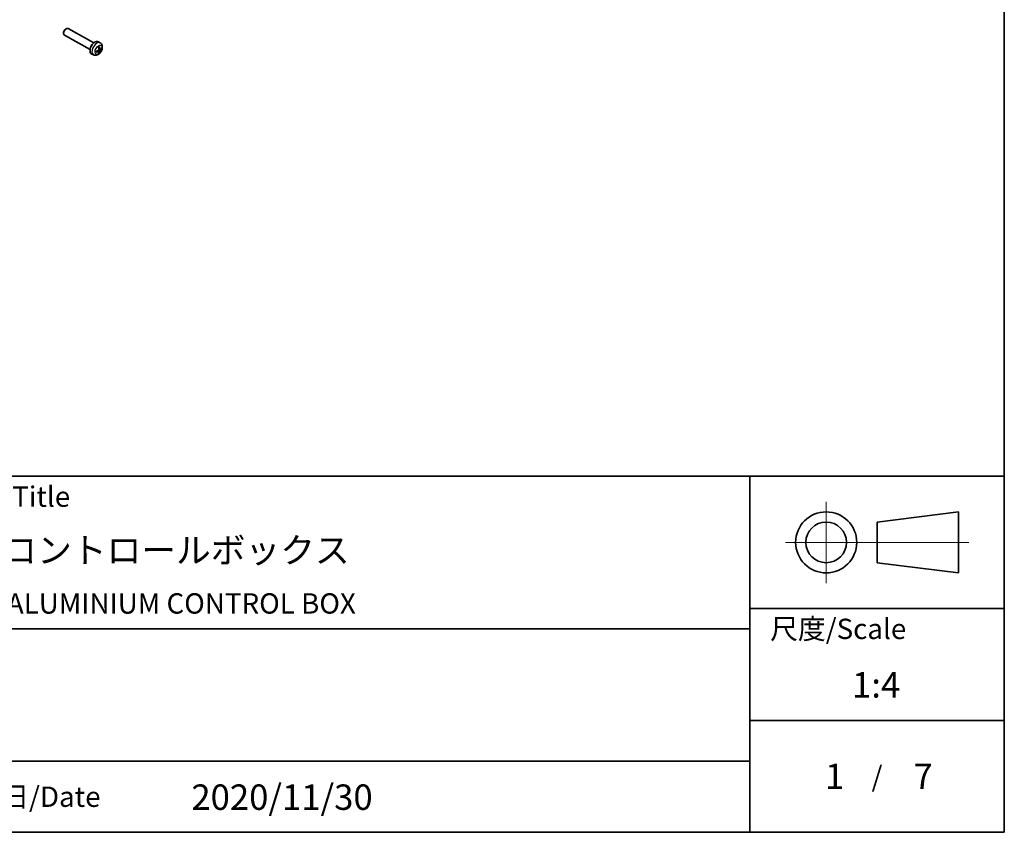
# Model space of a CAD drawing. Units: millimetres. Extents: x 58 to 7352, y 32 to 1297.
# Drawn here: x 1235 to 1622, y 32 to 352 of the extents above; entities that cross this region are included whole.
import ezdxf
from ezdxf.enums import TextEntityAlignment as Align

# ---------------------------------------------------------------- set-up
doc = ezdxf.new("R2010")
doc.units = ezdxf.units.MM
doc.header["$LTSCALE"] = 4
doc.linetypes.add('CHAIN', pattern=[0.3543, 0.2362, -0.0295, 0.0591, -0.0295])
for name, color, linetype, lineweight in [('Border (ISO)', 7, 'Continuous', 35), ('Title (ISO)', 7, 'Continuous', 35), ('Visible (ISO)', 7, 'Continuous', 35), ('Visible Narrow (ISO)', 7, 'Continuous', 25)]:
    doc.layers.add(name, color=color, linetype=linetype, lineweight=lineweight)
doc.styles.add('Note Text (TK)', font='txt')
doc.styles.add('文字スタイル67', font='arial.ttf')

# ---------------------------------------------------------------- blocks, each defined once
blk = doc.blocks.new('図面枠 tk図枠')
at = {"layer": 'Border (ISO)'}
for p in [(405.5, 289), (14.5, 8)]:
    blk.add_line(p, (405.5, 8), dxfattribs=at)
blk = doc.blocks.new('表題欄 tk表題欄')
at = {"layer": 'Title (ISO)'}
for p, q in [((74.709, 244.053), (255.709, 244.053)), ((230.709, 244.053), (230.709, 209.053)), ((255.709, 244.053), (255.709, 209.053)), ((243.209, 239.553), (251.209, 240.553)), ((251.209, 234.553), (251.209, 240.553)), ((243.209, 239.553), (243.209, 235.553)), ((243.209, 235.553), (251.209, 234.553)), ((230.709, 231.053), (255.709, 231.053)), ((74.709, 229.053), (230.709, 229.053)), ((230.709, 220.053), (255.709, 220.053)), ((149.709, 216.053), (230.709, 216.053)), ((255.709, 209.053), (74.709, 209.053))]:
    blk.add_line(p, q, dxfattribs=at)
at = {"layer": 'Title (ISO)', "color": 4, "linetype": 'CHAIN', "lineweight": 18, "ltscale": 8.88956}
blk.add_line((238.209, 241.553), (238.209, 233.553), dxfattribs=at)
at = {"layer": 'Title (ISO)', "color": 4, "linetype": 'CHAIN', "lineweight": 18, "ltscale": 20.001633}
blk.add_line((252.209, 237.553), (234.209, 237.553), dxfattribs=at)
at = {"layer": 'Title (ISO)'}
for radius in [3, 2]:
    blk.add_circle((238.209, 237.553), radius, dxfattribs=at)
at = {"layer": 'Title (ISO)', "color": 1, "char_height": 2, "attachment_point": 4, "line_spacing_factor": 1.5, "style": 'Note Text (TK)'}
for s, insert in [('\\fＭＳ Ｐゴシック|b0|i0;\\H2.0000;品名/Title', (151.709, 242.053)), ('\\fＭＳ Ｐゴシック|b0|i0;\\H2.0000;尺度/Scale', (232.709, 229.053)), ('\\fＭＳ Ｐゴシック|b0|i0;\\H2.0000;作成日/Date', (151.709, 212.553))]:
    blk.add_mtext(s, dxfattribs=dict(at, insert=insert))
at = {"layer": 'Title (ISO)', "color": 7, "insert": (243.209, 214.553), "char_height": 2, "attachment_point": 5, "line_spacing_factor": 1.5, "style": 'Note Text (TK)'}
blk.add_mtext('\\fＭＳ Ｐゴシック|b0|i0;\\H2.0000;/', dxfattribs=at)
at = {"layer": 'Title (ISO)', "color": 7}
for tag, p, height, style in [('<品名>_001', (157.283, 235.533), 2.5, 'Note Text (TK)'), ('<Title>_001', (157.709, 230.551), 2, '文字スタイル67'), ('<尺度>_001', (240.751, 222.303), 2.5, 'Note Text (TK)'), ('<ページ_No.>_001', (238.098, 213.303), 2.5, 'Note Text (TK)'), ('<総ページ数>_001', (246.786, 213.303), 2.5, 'Note Text (TK)'), ('作成日_001', (176.115, 211.26), 2.5, 'Note Text (TK)')]:
    blk.add_attdef(tag, p, '', height=height, dxfattribs=dict(at, style=style))
at = {"layer": 'Title (ISO)', "color": 7, "style": 'Note Text (TK)'}
blk.add_attdef('<承認>', text='', height=2.5, dxfattribs=at).set_placement((87.209, 217.053), align=Align.MIDDLE_CENTER)

msp = doc.modelspace()

# ---------------------------------------------------------------- linework, layer by layer
at = {"layer": 'Visible (ISO)'}
for p, q in [((1252.3017, 346.3544), (1252.3096, 346.0953)), ((1262.7403, 339.8107), (1252.6205, 345.4506)), ((1253.1446, 347.8668), (1253.3691, 347.9965)), ((1264.2008, 342.4313), (1254.0809, 348.0711)), ((1266.7522, 342.393), (1266.0858, 342.8632)), ((1264.115, 337.661), (1263.3646, 337.9804)), ((1266.1387, 339.1205), (1265.7436, 339.3993)), ((1266.581, 339.9011), (1266.1422, 340.0879)), ((1266.329, 338.6157), (1266.1454, 338.7969)), ((1266.8465, 340.0512), (1267.1023, 339.9873))]:
    msp.add_line(p, q, dxfattribs=at)
for centre, major_axis, ratio, start_param, end_param in [((1253.3507, 346.7609), (-0.7302, -1.3103), 0.56706294, 3.14159265, 6.28318531), ((1253.1299, 346.8839), (-0.5809, -1.0423), 0.56706294, 3.90064023, 5.52413773), ((1264.6417, 340.4683), (-1.3631, -2.4458), 0.56706294, 3.08132415, 6.34345381), ((1263.9222, 340.8693), (0.7302, 1.3103), 0.56706294, 0.92504134, 2.21655131), ((1262.9013, 341.5752), (2.2117, -4.4809), 0.54032284, 0.91313836, 1.1192007), ((1262.6624, 341.4323), (-2.9291, 4.0485), 0.63008472, 3.95606962, 4.16213197), ((1262.7828, 341.365), (-4.9808, -0.4018), 0.53033392, 2.03189701, 2.23795936), ((1262.7828, 341.6458), (4.9781, -0.4341), 0.61993677, 5.27025849, 5.47632083), ((1262.9013, 341.5774), (2.2724, -4.4504), 0.53123914, 0.51657696, 0.7226393), ((1262.6624, 341.4345), (-2.874, 4.0878), 0.63916843, 3.57538284, 3.78144519), ((1262.7809, 341.3639), (-4.9858, -0.3351), 0.52109119, 2.42820585, 2.6342682), ((1262.7809, 341.6447), (4.9834, -0.368), 0.6291795, 5.65124306, 5.85730541)]:
    msp.add_ellipse(centre, major_axis=major_axis, ratio=ratio, start_param=start_param, end_param=end_param, dxfattribs=at)
for points, knots in [([(1266.7522, 342.393), (1266.9124, 342.28), (1267.0492, 342.1406), (1267.2788, 341.823), (1267.3642, 341.643), (1267.4966, 341.2372), (1267.5273, 341.012), (1267.5366, 340.5091), (1267.4967, 340.2342), (1267.3505, 339.6822), (1267.2386, 339.4065), (1266.9578, 338.8899), (1266.7897, 338.6489), (1266.3978, 338.212), (1266.1739, 338.0159), (1265.6704, 337.7083), (1265.3925, 337.5897), (1264.8444, 337.5104), (1264.5954, 337.5158), (1264.269, 337.6021), (1264.1911, 337.6286), (1264.115, 337.661)], [2.40778606, 2.40778606, 2.40778606, 2.40778606, 2.6061515, 2.6061515, 2.8310698, 2.8310698, 3.12008357, 3.12008357, 3.49595482, 3.49595482, 3.8998051, 3.8998051, 4.29825912, 4.29825912, 4.70161878, 4.70161878, 5.08050998, 5.08050998, 5.34519612, 5.34519612, 5.42884171, 5.42884171, 5.42884171, 5.42884171]), ([(1266.0553, 340.643), (1266.0685, 340.653), (1266.0816, 340.6628), (1266.1158, 340.6873), (1266.1369, 340.7016), (1266.179, 340.7284), (1266.2, 340.741), (1266.2417, 340.7642), (1266.2625, 340.775), (1266.3036, 340.7947), (1266.324, 340.8036), (1266.3441, 340.8116)], [1.42818394, 1.42818394, 1.42818394, 1.42818394, 1.470139813, 1.470139813, 1.537506968, 1.537506968, 1.604874122, 1.604874122, 1.672241277, 1.672241277, 1.739608432, 1.739608432, 1.739608432, 1.739608432]), ([(1266.3684, 340.8884), (1266.3708, 340.8793), (1266.3721, 340.8699), (1266.3722, 340.8517), (1266.37, 340.8406), (1266.3626, 340.8252), (1266.3562, 340.8181), (1266.3477, 340.8132), (1266.346, 340.8124), (1266.3441, 340.8116)], [0.0122628834, 0.0122628834, 0.0122628834, 0.0122628834, 0.0151542734, 0.0151542734, 0.0189595549, 0.0189595549, 0.022715966, 0.022715966, 0.0236010176, 0.0236010176, 0.0236010176, 0.0236010176]), ([(1265.2424, 338.8566), (1265.2427, 338.8549), (1265.2429, 338.8532), (1265.2432, 338.8438), (1265.2405, 338.8348), (1265.2313, 338.8207), (1265.223, 338.8132), (1265.2075, 338.8041), (1265.1988, 338.8004), (1265.1898, 338.7977)], [0.0368665256, 0.0368665256, 0.0368665256, 0.0368665256, 0.0376365484, 0.0376365484, 0.0413929595, 0.0413929595, 0.045198241, 0.045198241, 0.0480896309, 0.0480896309, 0.0480896309, 0.0480896309]), ([(1265.2425, 338.8566), (1265.239, 338.8783), (1265.2363, 338.9006), (1265.2321, 338.9466), (1265.2306, 338.9702), (1265.2292, 339.0185), (1265.2292, 339.0432), (1265.2306, 339.0936), (1265.232, 339.1193), (1265.2355, 339.162), (1265.2372, 339.1788), (1265.2391, 339.1957)], [6.114414724, 6.114414724, 6.114414724, 6.114414724, 6.181766649, 6.181766649, 6.249118574, 6.249118574, 6.316470499, 6.316470499, 6.383822425, 6.383822425, 6.426624957, 6.426624957, 6.426624957, 6.426624957]), ([(1266.1694, 339.7819), (1266.1707, 339.7605), (1266.1684, 339.7359), (1266.1558, 339.6864), (1266.1455, 339.6615), (1266.1207, 339.6181), (1266.1046, 339.5967), (1266.0694, 339.5617), (1266.0504, 339.5479), (1266.0321, 339.5385)], [-0.121542915, -0.121542915, -0.121542915, -0.121542915, -0.1140479941, -0.1140479941, -0.1065530732, -0.1065530732, -0.0990565276, -0.0990565276, -0.0918749897, -0.0918749897, -0.0918749897, -0.0918749897]), ([(1266.0321, 339.1169), (1266.051, 339.126), (1266.0709, 339.1319), (1266.1066, 339.1341), (1266.1225, 339.1304), (1266.1468, 339.1159), (1266.1568, 339.1041), (1266.1686, 339.0741), (1266.1707, 339.0562), (1266.1694, 339.0377)], [-0.121542915, -0.121542915, -0.121542915, -0.121542915, -0.1140479941, -0.1140479941, -0.1065530732, -0.1065530732, -0.0990565276, -0.0990565276, -0.0918749897, -0.0918749897, -0.0918749897, -0.0918749897]), ([(1266.329, 338.6157), (1266.3364, 338.6083), (1266.3438, 338.5992), (1266.3562, 338.5803), (1266.3626, 338.567), (1266.37, 338.5444), (1266.3722, 338.5311), (1266.3721, 338.5128), (1266.3708, 338.5044), (1266.3684, 338.4974)], [0.0346009039, 0.0346009039, 0.0346009039, 0.0346009039, 0.0376365484, 0.0376365484, 0.0413929595, 0.0413929595, 0.045198241, 0.045198241, 0.0480896309, 0.0480896309, 0.0480896309, 0.0480896309]), ([(1266.6652, 339.9171), (1266.6495, 339.9062), (1266.6325, 339.8988), (1266.6005, 339.8945), (1266.5855, 339.8977), (1266.5611, 339.9122), (1266.5501, 339.9245), (1266.5346, 339.9567), (1266.5298, 339.9761), (1266.528, 339.9964)], [-0.121542915, -0.121542915, -0.121542915, -0.121542915, -0.1140479941, -0.1140479941, -0.1065530732, -0.1065530732, -0.0990565276, -0.0990565276, -0.0918749897, -0.0918749897, -0.0918749897, -0.0918749897]), ([(1266.528, 339.2522), (1266.5299, 339.2717), (1266.535, 339.2948), (1266.5513, 339.3422), (1266.5625, 339.3666), (1266.5872, 339.41), (1266.6023, 339.432), (1266.6338, 339.4691), (1266.6501, 339.4844), (1266.6652, 339.4955)], [-0.121542915, -0.121542915, -0.121542915, -0.121542915, -0.1140479941, -0.1140479941, -0.1065530732, -0.1065530732, -0.0990565276, -0.0990565276, -0.0918749897, -0.0918749897, -0.0918749897, -0.0918749897]), ([(1267.2236, 340.0142), (1267.2189, 340.0086), (1267.2124, 340.0033), (1267.1969, 339.9938), (1267.1844, 339.9889), (1267.1613, 339.9837), (1267.1466, 339.9823), (1267.124, 339.9832), (1267.1124, 339.9847), (1267.1023, 339.9873)], [0.0122628834, 0.0122628834, 0.0122628834, 0.0122628834, 0.0151542734, 0.0151542734, 0.0189595549, 0.0189595549, 0.022715966, 0.022715966, 0.0257516104, 0.0257516104, 0.0257516104, 0.0257516104])]:
    msp.add_open_spline(points, degree=3, knots=knots, dxfattribs=at)
at = {"layer": 'Visible Narrow (ISO)'}
for p, q in [((1266.0321, 339.1169), (1265.6594, 339.362)), ((1266.528, 339.2522), (1265.9766, 339.5102)), ((1266.528, 339.9964), (1266.1308, 340.1817)), ((1266.6652, 339.4955), (1266.1667, 339.8225))]:
    msp.add_line(p, q, dxfattribs=at)
for centre, major_axis, start_param, end_param in [((1265.3527, 340.0721), (1.321, 2.3703), 6.22291681, 9.48504646), ((1266.2067, 339.5962), (-0.7217, -1.2951), 3.76054433, 4.07608344), ((1266.2067, 339.5962), (-0.7217, -1.2951), 5.33134066, 5.64687976), ((1266.2067, 339.5962), (0.7217, 1.2951), 3.76054433, 4.07608344), ((1266.1697, 339.6168), (-0.6632, -1.1899), 0.6869085, 0.9459253), ((1266.1697, 339.6168), (-0.6632, -1.1899), 2.17831349, 2.43833262), ((1266.2067, 339.5962), (0.7217, 1.2951), 5.33134066, 5.64687976)]:
    msp.add_ellipse(centre, major_axis=major_axis, ratio=0.56706294, start_param=start_param, end_param=end_param, dxfattribs=at)
msp.add_ellipse((1266.0689, 339.6729), major_axis=(0.9724, 1.7448), ratio=0.56706294, dxfattribs=at)

# ---------------------------------------------------------------- block references
at = {"xscale": 4, "yscale": 4, "zscale": 4}
msp.add_blockref('図面枠 tk図枠', (0, 0), dxfattribs=at)
ref = msp.add_blockref('表題欄 tk表題欄', (599.1647, -804.211), dxfattribs=dict(xscale=4, yscale=4, zscale=4))
ref.add_attrib('<品名>_001', 'コントロールボックス', (1228.2955, 137.9205), dxfattribs={"layer": 'Title (ISO)', "color": 7, "height": 10, "style": 'Note Text (TK)'})
ref.add_attrib('<尺度>_001', '1:4', (1562.1705, 85), dxfattribs={"layer": 'Title (ISO)', "color": 7, "height": 10, "style": 'Note Text (TK)'})
ref.add_attrib('作成日_001', '2020/11/30', (1302.517, 40.8295), dxfattribs={"layer": 'Title (ISO)', "color": 7, "height": 10, "style": 'Note Text (TK)'})
ref.add_attrib('<Title>_001', 'ALUMINIUM CONTROL BOX', (1230, 117.9945), dxfattribs={"layer": 'Title (ISO)', "color": 7, "height": 8, "style": '文字スタイル67'})
ref.add_attrib('<ページ_No.>_001', '1', (1551.5568, 49), dxfattribs={"layer": 'Title (ISO)', "color": 7, "height": 10, "style": 'Note Text (TK)'})
ref.add_attrib('<総ページ数>_001', '7', (1586.3068, 49), dxfattribs={"layer": 'Title (ISO)', "color": 7, "height": 10, "style": 'Note Text (TK)'})

doc.saveas('drawing.dxf')
